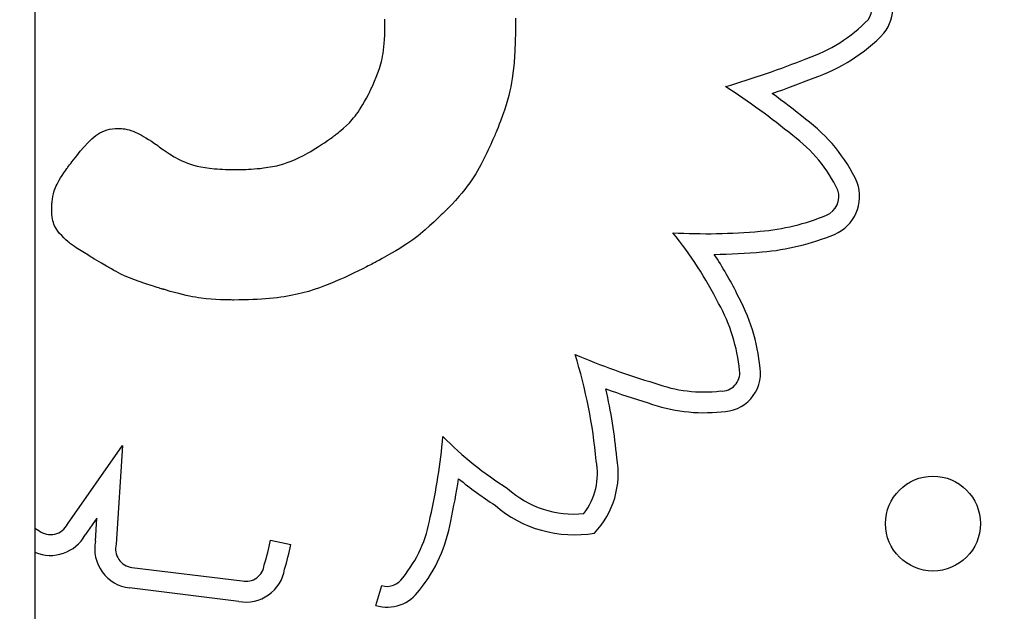
# Model space of a CAD drawing. Units: millimetres. Extents: x 27461.4 to 27490.5, y 14553.2 to 14579.6.
# Drawn here: x 27467.7 to 27467.7, y 14564.1 to 14564.2 of the extents above; entities that cross this region are included whole.
import ezdxf

# ---------------------------------------------------------------- set-up
doc = ezdxf.new("R2010")
doc.units = ezdxf.units.MM
doc.styles.get("Standard").update_dxf_attribs({"font": 'arial.ttf'})
doc.dimstyles.new('ISO-25', dxfattribs={"dimtxt": 2.5, "dimasz": 2.5, "dimexe": 1.25, "dimexo": 0.625, "dimtad": 1, "dimtxsty": 'Standard', "dimcen": 2.5, "dimadec": 0, "dimazin": 0, "dimtfac": 1, "dimtmove": 0, "dimatfit": 3, "dimfxl": 1, "dimarcsym": 0})

# ---------------------------------------------------------------- blocks, each defined once
blk = doc.blocks.new('*D1')
at = {"color": 0, "lineweight": -2, "transparency": 16777216}
for p, q in [((27478.70754297395, 14564.36663362223), (27478.70754297395, 14553.22572694697)), ((27464.67445855402, 14564.00133711683), (27464.67445855402, 14553.22572694697)), ((27467.17445855402, 14554.47572694697), (27476.20754297395, 14554.47572694697))]:
    blk.add_line(p, q, dxfattribs=at)
at = {"color": 0, "transparency": 16777216}
for points in [[(27467.17445855402, 14554.89239361364), (27467.17445855402, 14554.05906028031), (27464.67445855402, 14554.47572694697)], [(27476.20754297395, 14554.89239361364), (27476.20754297395, 14554.05906028031), (27478.70754297395, 14554.47572694697)]]:
    blk.add_solid(points, dxfattribs=at)
at = {"layer": 'Defpoints', "color": 0, "transparency": 16777216}
for p in [(27478.70754297395, 14564.99163362223), (27464.67445855402, 14564.62633711683), (27478.70754297395, 14554.47572694697)]:
    blk.add_point(p, dxfattribs=at)
at = {"color": 0, "transparency": 16777216, "insert": (27471.69100076398, 14556.60311439581), "char_height": 2.5, "attachment_point": 5}
blk.add_mtext('14,03', dxfattribs=at)

msp = doc.modelspace()

# ---------------------------------------------------------------- linework, layer by layer
for p, q in [((27467.6614674308, 14564.44013691214), (27467.6614674308, 14563.94013691214)), ((27467.69096585433, 14564.15682206239), (27467.69096296128, 14564.15695156594)), ((27467.70196102323, 14564.15703926542), (27467.7019649108, 14564.1567226295)), ((27467.69096413663, 14564.15596469565), (27467.6909691742, 14564.15637813828)), ((27467.69096773901, 14564.15671286584), (27467.69096585433, 14564.15682206239)), ((27467.69096883141, 14564.1566262691), (27467.69096773901, 14564.15671286584)), ((27467.69096934759, 14564.15656456499), (27467.69096883141, 14564.1566262691)), ((27467.6909691742, 14564.15637813828), (27467.690969493, 14564.15648663352)), ((27467.69096950365, 14564.15653004632), (27467.69096934759, 14564.15656456499)), ((27467.690969493, 14564.15648663352), (27467.69096951299, 14564.15651408803)), ((27467.69096951415, 14564.15652369803), (27467.69096950365, 14564.15653004632)), ((27467.69096951299, 14564.15651408803), (27467.69096951432, 14564.15652329604)), ((27467.69096951432, 14564.15652329604), (27467.69096951415, 14564.15652369803)), ((27467.7019649108, 14564.1567226295), (27467.70196681516, 14564.15639375606)), ((27467.70196646484, 14564.15612612264), (27467.70196601669, 14564.15607118117)), ((27467.70196675374, 14564.15617108745), (27467.70196646483, 14564.15612612264)), ((27467.70196691837, 14564.15620563446), (27467.70196675374, 14564.15617108745)), ((27467.70196681516, 14564.15639375606), (27467.70196697718, 14564.15630957438)), ((27467.70196699367, 14564.15622932255), (27467.70196691837, 14564.15620563446)), ((27467.70196697718, 14564.15630957438), (27467.7019670107, 14564.15626718435)), ((27467.7019670146, 14564.15624171059), (27467.70196699367, 14564.15622932255)), ((27467.7019670107, 14564.15626718435), (27467.70196701555, 14564.15624591417)), ((27467.7019670156, 14564.15624352923), (27467.7019670146, 14564.15624171059)), ((27467.70196701555, 14564.15624591417), (27467.7019670156, 14564.15624352923)), ((27467.69093670637, 14564.15522895045), (27467.69095324178, 14564.15558239651)), ((27467.69095324178, 14564.15558239651), (27467.69096413663, 14564.15596469565)), ((27467.70195250467, 14564.15532542572), (27467.70194508755, 14564.15507009958)), ((27467.70195802651, 14564.15555672601), (27467.70195250467, 14564.15532542572)), ((27467.7019619327, 14564.15576047139), (27467.70195802651, 14564.15555672601)), ((27467.70196450289, 14564.1559331328), (27467.7019619327, 14564.15576047139)), ((27467.70196601669, 14564.15607118117), (27467.70196450289, 14564.1559331328)), ((27467.69085542395, 14564.15431882639), (27467.69088758075, 14564.15459945582)), ((27467.69088758075, 14564.15459945582), (27467.69091474713, 14564.15490206702)), ((27467.69091474713, 14564.15490206702), (27467.69093670637, 14564.15522895045)), ((27467.70192344898, 14564.15450148605), (27467.70190866826, 14564.15419525677)), ((27467.70193549553, 14564.15479427667), (27467.70192344898, 14564.15450148605)), ((27467.70194508755, 14564.15507009958), (27467.70193549553, 14564.15479427667)), ((27467.6907311782, 14564.15358592456), (27467.69077700597, 14564.15381435119)), ((27467.69077700597, 14564.15381435119), (27467.69081849345, 14564.15405788833)), ((27467.69081849345, 14564.15405788833), (27467.69085542395, 14564.15431882639)), ((27467.70189087375, 14564.15387911792), (27467.70184512481, 14564.15323122771)), ((27467.70190866826, 14564.15419525677), (27467.70189087375, 14564.15387911792)), ((27467.69037739882, 14564.15240531397), (27467.69050879867, 14564.15277751446)), ((27467.69050879866, 14564.15277751446), (27467.6906273687, 14564.15316524108)), ((27467.6906273687, 14564.15316524108), (27467.69068122688, 14564.153370318)), ((27467.69068122688, 14564.153370318), (27467.69073117821, 14564.15358592456)), ((27467.70184512481, 14564.15323122771), (27467.70178325625, 14564.15258220973)), ((27467.69010103966, 14564.1517157331), (27467.69023863682, 14564.15204723459)), ((27467.69023863682, 14564.15204723459), (27467.69037739882, 14564.15240531397)), ((27467.70178325625, 14564.15258220973), (27467.70169669248, 14564.15192597646)), ((27467.68981876339, 14564.1510880048), (27467.68986385138, 14564.15118411921)), ((27467.68986385138, 14564.15118411921), (27467.68991570149, 14564.15129656347)), ((27467.68991570149, 14564.15129656347), (27467.68997323522, 14564.15142372336)), ((27467.68997323522, 14564.15142372336), (27467.69003537411, 14564.15156398465)), ((27467.69003537411, 14564.15156398465), (27467.69010103966, 14564.1517157331)), ((27467.70157417331, 14564.15124190441), (27467.70149590647, 14564.15088295603)), ((27467.70164063212, 14564.15158871484), (27467.70157417331, 14564.15124190441)), ((27467.70169669248, 14564.15192597646), (27467.70164063212, 14564.15158871484)), ((27467.68925835695, 14564.15000747048), (27467.68941321523, 14564.15029053847)), ((27467.68941321523, 14564.15029053847), (27467.68957584053, 14564.15060006994)), ((27467.68957584053, 14564.15060006994), (27467.68966030158, 14564.1507653601)), ((27467.68966030159, 14564.1507653601), (27467.68970336048, 14564.1508507414)), ((27467.68970336048, 14564.1508507414), (27467.68972510218, 14564.15089412924)), ((27467.68972510218, 14564.15089412924), (27467.68972760228, 14564.1508991304)), ((27467.68972760228, 14564.1508991304), (27467.68973485696, 14564.15091378306)), ((27467.68973485696, 14564.15091378306), (27467.68975318769, 14564.1509512225)), ((27467.68975318769, 14564.1509512225), (27467.689781516, 14564.15100983449)), ((27467.689781516, 14564.15100983449), (27467.68981876339, 14564.1510880048)), ((27467.701404422, 14564.15050928059), (27467.70129831031, 14564.15011828895)), ((27467.70149590647, 14564.15088295603), (27467.701404422, 14564.15050928059)), ((27467.68883283886, 14564.14929782759), (27467.68896892328, 14564.14951303702)), ((27467.68896892328, 14564.14951303702), (27467.68911051114, 14564.149748944)), ((27467.68911051114, 14564.149748944), (27467.68925835695, 14564.15000747048)), ((27467.70117616181, 14564.14970739199), (27467.7010365669, 14564.1492740006)), ((27467.70129831031, 14564.15011828895), (27467.70117616181, 14564.14970739199)), ((27467.68832844487, 14564.1486055255), (27467.68845006086, 14564.14875716464)), ((27467.68845006086, 14564.14875716464), (27467.68857416217, 14564.14892181338)), ((27467.68857416217, 14564.14892181338), (27467.68870150332, 14564.1491013937)), ((27467.68870150332, 14564.1491013937), (27467.68883283886, 14564.14929782759)), ((27467.700878116, 14564.14881552564), (27467.70069939951, 14564.14832937798)), ((27467.7010365669, 14564.1492740006), (27467.700878116, 14564.14881552564)), ((27467.68749016694, 14564.14775533982), (27467.68773134301, 14564.14797533666)), ((27467.68773134302, 14564.14797533666), (27467.68797096359, 14564.14820944584)), ((27467.68797096359, 14564.14820944584), (27467.68820855968, 14564.14846497397)), ((27467.68820855968, 14564.14846497397), (27467.68832844487, 14564.1486055255)), ((27467.70049900784, 14564.14781296851), (27467.70039024332, 14564.14754260649)), ((27467.70060200117, 14564.14807511779), (27467.70049900784, 14564.14781296851)), ((27467.70069939951, 14564.14832937798), (27467.70060200117, 14564.14807511779)), ((27467.66626603586, 14564.14683971366), (27467.66643144203, 14564.14698288271)), ((27467.66643144203, 14564.14698288271), (27467.66660078971, 14564.14711535689)), ((27467.66660078971, 14564.14711535689), (27467.66677533389, 14564.1472365536)), ((27467.66677533389, 14564.1472365536), (27467.66695632958, 14564.14734589021)), ((27467.66695632958, 14564.14734589021), (27467.66714503177, 14564.14744278411)), ((27467.66714503177, 14564.14744278411), (27467.66734269546, 14564.14752665268)), ((27467.66734269546, 14564.14752665268), (27467.66755057566, 14564.14759691331)), ((27467.66755057566, 14564.14759691331), (27467.66776992738, 14564.14765298337)), ((27467.66776992738, 14564.14765298337), (27467.66800200559, 14564.14769428025)), ((27467.6680020056, 14564.14769428025), (27467.66824806533, 14564.14772022134)), ((27467.66824806533, 14564.14772022134), (27467.66850936156, 14564.14773022402)), ((27467.66850936156, 14564.14773022402), (27467.66853939059, 14564.14773032627)), ((27467.66853939059, 14564.14773032627), (27467.66853949573, 14564.14773032616)), ((27467.66853949573, 14564.14773032616), (27467.66854021837, 14564.14773032394)), ((27467.66854021837, 14564.14773032394), (27467.66854367944, 14564.14773029843)), ((27467.66854367944, 14564.14773029843), (27467.66855839638, 14564.14773005912)), ((27467.66855839638, 14564.14773005912), (27467.66858299522, 14564.14772937054)), ((27467.66858299522, 14564.14772937054), (27467.66865938478, 14564.14772569422)), ((27467.66865938478, 14564.14772569422), (27467.66876794062, 14564.14771736672)), ((27467.66876794062, 14564.14771736672), (27467.66890375521, 14564.14770248526)), ((27467.66890375521, 14564.14770248526), (27467.66906192103, 14564.14767914711)), ((27467.66906192103, 14564.14767914711), (27467.66923753058, 14564.14764544948)), ((27467.66923753058, 14564.14764544948), (27467.66942578489, 14564.14759944271)), ((27467.66942578489, 14564.14759944271), (27467.66962839842, 14564.14753636199)), ((27467.66962839842, 14564.14753636199), (27467.66973872631, 14564.14749558977)), ((27467.66973872631, 14564.14749558977), (27467.66985718141, 14564.14744707904)), ((27467.66985718141, 14564.14744707904), (27467.66998534855, 14564.14738964185)), ((27467.66998534855, 14564.14738964185), (27467.67012481257, 14564.14732209024)), ((27467.67012481257, 14564.14732209024), (27467.67027715831, 14564.14724323625)), ((27467.67027715831, 14564.14724323625), (27467.6704439706, 14564.14715189195)), ((27467.6704439706, 14564.14715189195), (27467.67062683429, 14564.14704686936)), ((27467.67062683429, 14564.14704686936), (27467.67082733421, 14564.14692698055)), ((27467.68637917457, 14564.14687635457), (27467.68651379405, 14564.14697144283)), ((27467.68651379405, 14564.14697144283), (27467.68658198216, 14564.14701994668)), ((27467.68658198216, 14564.14701994668), (27467.68661629812, 14564.14704444062)), ((27467.68661629812, 14564.14704444062), (27467.6866201486, 14564.14704719301)), ((27467.6866201486, 14564.14704719301), (27467.6866229262, 14564.14704923722)), ((27467.6866229262, 14564.14704923722), (27467.68664155275, 14564.147063057)), ((27467.68664155275, 14564.147063057), (27467.68667643697, 14564.14708922131)), ((27467.68667643696, 14564.14708922131), (27467.68672617384, 14564.14712697338)), ((27467.68672617385, 14564.14712697338), (27467.68678935842, 14564.14717555648)), ((27467.68678935842, 14564.14717555648), (27467.68686458569, 14564.14723421386)), ((27467.68686458569, 14564.14723421386), (27467.68695045068, 14564.14730218875)), ((27467.68695045068, 14564.14730218875), (27467.68704554841, 14564.14737872442)), ((27467.68704554841, 14564.14737872442), (27467.68714847388, 14564.14746306411)), ((27467.68714847388, 14564.14746306411), (27467.68725782212, 14564.14755445108)), ((27467.68725782212, 14564.14755445108), (27467.68749016694, 14564.14775533982)), ((27467.70014979795, 14564.14697114721), (27467.70007305386, 14564.14679441952)), ((27467.70021571694, 14564.14712476019), (27467.70014979795, 14564.14697114721)), ((27467.70026984342, 14564.147252278), (27467.70021571694, 14564.14712476019)), ((27467.70031120994, 14564.1473507202), (27467.70026984342, 14564.147252278)), ((27467.7003388491, 14564.14741710635), (27467.70031120994, 14564.1473507202)), ((27467.7003472186, 14564.14743734701), (27467.7003388491, 14564.14741710635)), ((27467.70035179346, 14564.14744845598), (27467.7003472186, 14564.14743734701)), ((27467.70035262012, 14564.14745046967), (27467.70035179346, 14564.14744845598)), ((27467.70035267207, 14564.14745059637), (27467.70035262012, 14564.14745046967)), ((27467.700355043, 14564.14745638295), (27467.70035267207, 14564.14745059637)), ((27467.70036212978, 14564.14747369482), (27467.700355043, 14564.14745638295)), ((27467.70039024331, 14564.14754260649), (27467.70036212978, 14564.14747369482)), ((27467.66529824089, 14564.1457981136), (27467.66561908011, 14564.14617201441)), ((27467.66561908011, 14564.14617201441), (27467.66594202801, 14564.14652362144)), ((27467.66594202801, 14564.14652362144), (27467.66610331618, 14564.14668643236)), ((27467.66610331618, 14564.14668643236), (27467.66626603586, 14564.14683971366)), ((27467.67082733421, 14564.14692698055), (27467.6710470552, 14564.14679103756)), ((27467.6710470552, 14564.14679103756), (27467.6712875821, 14564.14663785242)), ((27467.6712875821, 14564.14663785242), (27467.67155049974, 14564.1464662372)), ((27467.67155049974, 14564.1464662372), (27467.67169085035, 14564.14637314707)), ((27467.67169085035, 14564.14637314707), (27467.67170682409, 14564.14636249402)), ((27467.67170682408, 14564.14636249402), (27467.67170688559, 14564.14636244428)), ((27467.67170688559, 14564.14636244429), (27467.67170730935, 14564.14636210207)), ((27467.67170730935, 14564.14636210207), (27467.67170934956, 14564.14636045924)), ((27467.67170934956, 14564.14636045924), (27467.67173298003, 14564.14634163492)), ((27467.67173298003, 14564.14634163492), (27467.67178022881, 14564.14630458194)), ((27467.67178022881, 14564.14630458194), (27467.6718495851, 14564.14625113524)), ((27467.6718495851, 14564.14625113524), (27467.6719395381, 14564.14618312973)), ((27467.6719395381, 14564.14618312973), (27467.67204857703, 14564.14610240031)), ((27467.68515290184, 14564.14605821391), (27467.68538172699, 14564.14620344691)), ((27467.68538172699, 14564.14620344691), (27467.68561842891, 14564.14635757321)), ((27467.68561842891, 14564.14635757321), (27467.68586334551, 14564.14652089709)), ((27467.68586334551, 14564.14652089709), (27467.68611681476, 14564.14669372279)), ((27467.68611681476, 14564.14669372279), (27467.68637917457, 14564.14687635457)), ((27467.69978754532, 14564.14615535267), (27467.69967717514, 14564.14591597061)), ((27467.69989096012, 14564.1463835418), (27467.69978754532, 14564.14615535267)), ((27467.69998645212, 14564.14659755757), (27467.69989096013, 14564.1463835418)), ((27467.70007305386, 14564.14679441952), (27467.69998645211, 14564.14659755757)), ((27467.664850594, 14564.14524550658), (27467.66499296961, 14564.1454247205)), ((27467.66499296961, 14564.1454247205), (27467.66529824089, 14564.1457981136)), ((27467.67204857703, 14564.14610240031), (27467.67217519107, 14564.14601078192)), ((27467.67217519106, 14564.14601078192), (27467.67231786942, 14564.14591010947)), ((27467.67231786942, 14564.14591010947), (27467.67247510129, 14564.14580221787)), ((27467.67247510129, 14564.14580221787), (27467.67264537587, 14564.14568894204)), ((27467.67264537587, 14564.14568894204), (27467.67282718238, 14564.14557211689)), ((27467.67282718238, 14564.14557211689), (27467.67321934795, 14564.14533515833)), ((27467.67321934795, 14564.14533515833), (27467.67363952043, 14564.14510601884)), ((27467.68374328793, 14564.14526503804), (27467.68411509948, 14564.14545479959)), ((27467.68411509948, 14564.14545479959), (27467.68430960996, 14564.14556012989)), ((27467.68430960996, 14564.14556012989), (27467.6845103075, 14564.14567283221)), ((27467.6845103075, 14564.14567283221), (27467.68471753003, 14564.14579321082)), ((27467.68471753003, 14564.14579321082), (27467.68493161549, 14564.14592156997)), ((27467.6849316155, 14564.14592156997), (27467.68515290184, 14564.14605821391)), ((27467.69956081699, 14564.14566837608), (27467.69931400652, 14564.14516047142)), ((27467.69967717514, 14564.14591597061), (27467.69956081699, 14564.14566837608)), ((27467.66425141657, 14564.1444587444), (27467.66431206914, 14564.14454093918)), ((27467.66431206914, 14564.14454093918), (27467.66439076428, 14564.14464659605)), ((27467.66439076428, 14564.14464659605), (27467.66448573316, 14564.14477279812)), ((27467.66448573316, 14564.14477279812), (27467.66459520695, 14564.1449166285)), ((27467.66459520695, 14564.1449166285), (27467.66471741684, 14564.14507517029)), ((27467.66471741684, 14564.14507517029), (27467.664850594, 14564.14524550658)), ((27467.67363952043, 14564.14510601884), (27467.67385778584, 14564.14499852702)), ((27467.67385778584, 14564.14499852702), (27467.67408442324, 14564.14489670188)), ((27467.67408442324, 14564.14489670188), (27467.67432275308, 14564.1448009109)), ((27467.67432275308, 14564.1448009109), (27467.67457609581, 14564.14471152156)), ((27467.67457609581, 14564.14471152156), (27467.67484777189, 14564.14462890137)), ((27467.67484777189, 14564.14462890137), (27467.67514110178, 14564.14455341781)), ((27467.67514110177, 14564.14455341781), (27467.67545940591, 14564.14448543838)), ((27467.67545940591, 14564.14448543838), (27467.67580600476, 14564.14442533057)), ((27467.68072733132, 14564.14439040281), (27467.68128665597, 14564.14447262097)), ((27467.68128665597, 14564.14447262097), (27467.68185234724, 14564.14458385406)), ((27467.68185234724, 14564.14458385406), (27467.68214055392, 14564.14465510437)), ((27467.68214055392, 14564.14465510437), (27467.68243593595, 14564.14474002141)), ((27467.68243593595, 14564.14474002141), (27467.68274119685, 14564.14484103924)), ((27467.68274119684, 14564.14484103924), (27467.68305904013, 14564.14496059192)), ((27467.68305904013, 14564.14496059192), (27467.68339216931, 14564.1451011135)), ((27467.68339216931, 14564.1451011135), (27467.68374328793, 14564.14526503804)), ((27467.69905419688, 14564.14465444542), (27467.69877668651, 14564.14415449166)), ((27467.69931400652, 14564.14516047142), (27467.69905419688, 14564.14465444542)), ((27467.66363797463, 14564.14355979341), (27467.66376590566, 14564.14376082183)), ((27467.66376590566, 14564.14376082183), (27467.66391017135, 14564.14397702939)), ((27467.66391017134, 14564.14397702939), (27467.66407190642, 14564.14420969603)), ((27467.66407190642, 14564.14420969603), (27467.66415967959, 14564.14433260148)), ((27467.66415967959, 14564.14433260148), (27467.66418236622, 14564.14436403953)), ((27467.66418236622, 14564.14436403953), (27467.66419000057, 14564.14437459032)), ((27467.66419000057, 14564.14437459032), (27467.66419007833, 14564.14437469807)), ((27467.66419007833, 14564.14437469807), (27467.66419131439, 14564.14437640873)), ((27467.66419131439, 14564.14437640873), (27467.66421057537, 14564.14440292862)), ((27467.66421057537, 14564.14440292862), (27467.66425141657, 14564.1444587444)), ((27467.67580600477, 14564.14442533057), (27467.67618421878, 14564.14437346186)), ((27467.67618421878, 14564.14437346186), (27467.67659736841, 14564.14433019976)), ((27467.67659736841, 14564.14433019976), (27467.67681808173, 14564.14431191102)), ((27467.67681808172, 14564.14431191102), (27467.67704877412, 14564.14429591175)), ((27467.67704877412, 14564.14429591175), (27467.67728986064, 14564.14428224787)), ((27467.67728986064, 14564.14428224787), (27467.67754175635, 14564.14427096532)), ((27467.67754175634, 14564.14427096532), (27467.6778048763, 14564.14426211005)), ((27467.6778048763, 14564.14426211005), (27467.67807963556, 14564.14425572797)), ((27467.67807963556, 14564.14425572797), (27467.67836644917, 14564.14425186504)), ((27467.67836644917, 14564.14425186504), (27467.6786657322, 14564.14425056719)), ((27467.6786657322, 14564.14425056719), (27467.67867066923, 14564.14425057731)), ((27467.67867066923, 14564.14425057731), (27467.67868524417, 14564.14425064812)), ((27467.67868524417, 14564.14425064812), (27467.67874189085, 14564.14425121458)), ((27467.67874189085, 14564.14425121458), (27467.67883283847, 14564.14425275212)), ((27467.67883283847, 14564.14425275212), (27467.6789552532, 14564.14425574629)), ((27467.6789552532, 14564.14425574629), (27467.67910630126, 14564.14426068262)), ((27467.67910630126, 14564.14426068262), (27467.67928314883, 14564.14426804664)), ((27467.67928314883, 14564.14426804664), (27467.67948296213, 14564.14427832391)), ((27467.67948296213, 14564.14427832391), (27467.67970290734, 14564.14429199997)), ((27467.67970290734, 14564.14429199997), (27467.67994015067, 14564.14430956034)), ((27467.67994015067, 14564.14430956034), (27467.6801918583, 14564.14433149058)), ((27467.6801918583, 14564.14433149058), (27467.68045519646, 14564.14435827622)), ((27467.68045519646, 14564.14435827622), (27467.68072733132, 14564.14439040281)), ((27467.69846658054, 14564.14364870378), (27467.69829454452, 14564.14338973543)), ((27467.69862665991, 14564.14390310431), (27467.69846658054, 14564.14364870378)), ((27467.69877668651, 14564.14415449166), (27467.69862665991, 14564.14390310431)), ((27467.66320362394, 14564.14273754028), (27467.66326690257, 14564.1428818722)), ((27467.66326690258, 14564.1428818722), (27467.66334084224, 14564.14303498352)), ((27467.66334084224, 14564.14303498352), (27467.66342657765, 14564.1431981542)), ((27467.66342657765, 14564.1431981542), (27467.66352524354, 14564.14337266418)), ((27467.66352524354, 14564.14337266418), (27467.66363797463, 14564.14355979341)), ((27467.69790698708, 14564.14285187664), (27467.69768765791, 14564.14256987689)), ((27467.69810864799, 14564.1431246446), (27467.69790698708, 14564.14285187664)), ((27467.69829454452, 14564.14338973543), (27467.69810864799, 14564.1431246446)), ((27467.662947235, 14564.14175118448), (27467.66298430203, 14564.14198427456)), ((27467.66298430203, 14564.14198427456), (27467.66303442501, 14564.14222240783)), ((27467.66303442501, 14564.14222240783), (27467.6631045108, 14564.14247009491)), ((27467.6631045108, 14564.14247009491), (27467.66314987158, 14564.14260070784)), ((27467.66314987159, 14564.14260070784), (27467.66320362394, 14564.14273754028)), ((27467.69718837933, 14564.14197196347), (27467.69690462217, 14564.14165294048)), ((27467.69744875662, 14564.14227709072), (27467.69718837933, 14564.14197196347)), ((27467.69768765791, 14564.14256987689), (27467.69744875662, 14564.14227709072)), ((27467.66288966109, 14564.14109221366), (27467.662892826, 14564.14116248186)), ((27467.662892826, 14564.14116248186), (27467.66290330949, 14564.14133135521)), ((27467.66290330949, 14564.14133135521), (27467.66292084165, 14564.14153056705)), ((27467.66292084165, 14564.14153056705), (27467.662947235, 14564.14175118448)), ((27467.69659558127, 14564.14131846711), (27467.69625935277, 14564.14096698871)), ((27467.69690462217, 14564.14165294048), (27467.69659558128, 14564.14131846711)), ((27467.66288554279, 14564.1409268246), (27467.6628855436, 14564.14092744202)), ((27467.66288573867, 14564.14087582536), (27467.66288554279, 14564.1409268246)), ((27467.6628855436, 14564.14092744202), (27467.66288556056, 14564.14093165176)), ((27467.66288556056, 14564.14093165176), (27467.66288575495, 14564.14095148237)), ((27467.66289139942, 14564.14065696508), (27467.66288573868, 14564.14087582536)), ((27467.66288575495, 14564.14095148237), (27467.66288635213, 14564.14098559731)), ((27467.66288635213, 14564.14098559731), (27467.66288757866, 14564.14103287994)), ((27467.66288757866, 14564.14103287994), (27467.66288966109, 14564.14109221366)), ((27467.66290467564, 14564.14045457376), (27467.66289139942, 14564.14065696508)), ((27467.66292529038, 14564.14026745028), (27467.66290467564, 14564.14045457376)), ((27467.69571859195, 14564.14042750229), (27467.69557922609, 14564.14029212016)), ((27467.69584427413, 14564.14055074203), (27467.69571859195, 14564.14042750229)), ((27467.69595464887, 14564.14065990134), (27467.69584427413, 14564.14055074203)), ((27467.69604809241, 14564.1407530422), (27467.69595464887, 14564.14065990134)), ((27467.69612298097, 14564.14082822658), (27467.69604809241, 14564.1407530422)), ((27467.6961776908, 14564.14088351645), (27467.69612298097, 14564.14082822658)), ((27467.69621059814, 14564.14091697377), (27467.6961776908, 14564.14088351645)), ((27467.69621836844, 14564.14092490959), (27467.69621059814, 14564.14091697377)), ((27467.69621999395, 14564.14092657331), (27467.69621836844, 14564.1409249096)), ((27467.6962202307, 14564.14092681587), (27467.69621999395, 14564.14092657331)), ((27467.69622636933, 14564.14093311014), (27467.6962202307, 14564.14092681587)), ((27467.69623739231, 14564.1409444212), (27467.69622636932, 14564.14093311014)), ((27467.69625935277, 14564.14096698871), (27467.69623739231, 14564.1409444212)), ((27467.66295296674, 14564.14009439348), (27467.66292529038, 14564.14026745028)), ((27467.66298742778, 14564.13993420223), (27467.66295296674, 14564.14009439348)), ((27467.66302839656, 14564.13978567539), (27467.66298742778, 14564.13993420223)), ((27467.66307559616, 14564.13964761182), (27467.66302839656, 14564.13978567539)), ((27467.66312874965, 14564.13951881037), (27467.66307559616, 14564.13964761182)), ((27467.66325181057, 14564.13928418929), (27467.66312874965, 14564.13951881037)), ((27467.69473397333, 14564.1395009047), (27467.69435672118, 14564.13916710449)), ((27467.69509526407, 14564.13983249972), (27467.69473397333, 14564.1395009047)), ((27467.69526593838, 14564.13999268085), (27467.69509526406, 14564.13983249972)), ((27467.69542780031, 14564.14014653367), (27467.69526593838, 14564.13999268085)), ((27467.69557922609, 14564.14029212016), (27467.69542780031, 14564.14014653367)), ((27467.6633953639, 14564.13907220303), (27467.66325181057, 14564.13928418929)), ((27467.66355719418, 14564.13887324247), (27467.6633953639, 14564.13907220303)), ((27467.66373358023, 14564.13868042955), (27467.66355719418, 14564.13887324247)), ((27467.66391477776, 14564.13849781043), (27467.66373358023, 14564.13868042955)), ((27467.69375741261, 14564.13867215199), (27467.6935398946, 14564.13850491094)), ((27467.69396447901, 14564.13883755387), (27467.69375741261, 14564.13867215199)), ((27467.69435672118, 14564.13916710449), (27467.69396447901, 14564.13883755387)), ((27467.66408953673, 14564.13833216235), (27467.66391477776, 14564.13849781043)), ((27467.66424660708, 14564.13819026252), (27467.66408953673, 14564.13833216235)), ((27467.6643149934, 14564.13813033609), (27467.66424660708, 14564.13819026252)), ((27467.66437473879, 14564.13807888818), (27467.6643149934, 14564.13813033609)), ((27467.664424437, 14564.13803676595), (27467.66437473879, 14564.13807888818)), ((27467.66446268179, 14564.13800481656), (27467.664424437, 14564.13803676595)), ((27467.66448806688, 14564.13798388715), (27467.66446268179, 14564.13800481656)), ((27467.66449918604, 14564.13797482488), (27467.66448806688, 14564.13798388715)), ((27467.66450200309, 14564.13797281113), (27467.66449918604, 14564.13797482488)), ((27467.6645237015, 14564.13795764672), (27467.66450200309, 14564.13797281113)), ((27467.66456643431, 14564.13792787809), (27467.6645237015, 14564.13795764672)), ((27467.66464939394, 14564.13787046722), (27467.66456643431, 14564.13792787809)), ((27467.66480648927, 14564.13776323563), (27467.66464939394, 14564.13787046722)), ((27467.69280097032, 14564.13798149184), (27467.69251798529, 14564.13779623319)), ((27467.69306403951, 14564.13816064695), (27467.69280097032, 14564.13798149184)), ((27467.69330955892, 14564.13833476462), (27467.69306403951, 14564.13816064695)), ((27467.6935398946, 14564.13850491094), (27467.69330955892, 14564.13833476462)), ((27467.66495410512, 14564.13766438082), (27467.66480648927, 14564.13776323563)), ((27467.66523187009, 14564.13748343292), (27467.66495410512, 14564.13766438082)), ((27467.66578531266, 14564.13713587439), (27467.66523187009, 14564.13748343292)), ((27467.66591797923, 14564.13705360025), (27467.66578531266, 14564.13713587439)), ((27467.66603634708, 14564.13698037909), (27467.66591797923, 14564.13705360025)), ((27467.6915258746, 14564.1371931751), (27467.69113956566, 14564.13697284138)), ((27467.69188280349, 14564.13740314091), (27467.6915258746, 14564.1371931751)), ((27467.69221271836, 14564.13760380491), (27467.69188280349, 14564.13740314091)), ((27467.69251798529, 14564.13779623319), (27467.69221271836, 14564.13760380491)), ((27467.66613352458, 14564.13692038755), (27467.66603634708, 14564.13698037909)), ((27467.66620262012, 14564.13687780232), (27467.66613352458, 14564.13692038755)), ((27467.66622448351, 14564.13686434227), (27467.66620262012, 14564.13687780232)), ((27467.66623674206, 14564.13685680004), (27467.66622448351, 14564.13686434227)), ((27467.66624036782, 14564.13685460898), (27467.66623674206, 14564.13685680004)), ((27467.66625789896, 14564.13684438606), (27467.66624036782, 14564.13685460898)), ((27467.66634767223, 14564.13679203665), (27467.66625789896, 14564.13684438606)), ((27467.66649483586, 14564.13670622126), (27467.66634767224, 14564.13679203665)), ((27467.66668072069, 14564.13659782641), (27467.66649483586, 14564.13670622126)), ((27467.66688665758, 14564.13647773862), (27467.66668072069, 14564.13659782641)), ((27467.66709397736, 14564.13635684442), (27467.66688665758, 14564.13647773862)), ((27467.66750068998, 14564.13611967847), (27467.66709397736, 14564.13635684442)), ((27467.68969563446, 14564.1361936104), (27467.68955841402, 14564.13612278918)), ((27467.68982354692, 14564.13626010599), (27467.68969563446, 14564.1361936104)), ((27467.68994162341, 14564.13632191132), (27467.68982354692, 14564.13626010599)), ((27467.69004933595, 14564.13637866172), (27467.68994162341, 14564.13632191132)), ((27467.69014615656, 14564.13642999255), (27467.69004933595, 14564.13637866172)), ((27467.69023155726, 14564.13647553915), (27467.69014615656, 14564.13642999255)), ((27467.69030501007, 14564.13651493687), (27467.69023155726, 14564.13647553915)), ((27467.690365987, 14564.13654782107), (27467.69030501007, 14564.13651493687)), ((27467.69041396007, 14564.13657382708), (27467.690365987, 14564.13654782107)), ((27467.69044840131, 14564.13659259026), (27467.69041396007, 14564.13657382708)), ((27467.69046878273, 14564.13660374596), (27467.69044840131, 14564.13659259026)), ((27467.69047353602, 14564.13660635705), (27467.69046878273, 14564.13660374596)), ((27467.69047452443, 14564.13660690096), (27467.69047353602, 14564.13660635705)), ((27467.69047466797, 14564.13660698001), (27467.69047452443, 14564.13660690096)), ((27467.69049983888, 14564.13662056892), (27467.69047466797, 14564.13660698001)), ((27467.6907215106, 14564.13674107368), (27467.69049983888, 14564.13662056892)), ((27467.69113956566, 14564.13697284138), (27467.6907215106, 14564.13674107368)), ((27467.66755315856, 14564.13608908252), (27467.66750068998, 14564.13611967847)), ((27467.66768438042, 14564.13601256323), (27467.66755315856, 14564.13608908252)), ((27467.66771369022, 14564.13599547184), (27467.66768438042, 14564.13601256323)), ((27467.66772709667, 14564.13598765414), (27467.66771369022, 14564.13599547184)), ((27467.66773082282, 14564.13598548132), (27467.66772709667, 14564.13598765414)), ((27467.66773100048, 14564.13598537772), (27467.66773082281, 14564.13598548132)), ((27467.66773403326, 14564.13598356188), (27467.66773100048, 14564.13598537772)), ((27467.66776125639, 14564.13596730085), (27467.66773403326, 14564.13598356188)), ((27467.66781532811, 14564.13593521034), (27467.66776125639, 14564.13596730085)), ((27467.66792201858, 14564.13587271988), (27467.66781532811, 14564.13593521034)), ((27467.66812994905, 14564.13575421699), (27467.66792201858, 14564.13587271988)), ((27467.66833130056, 14564.13564380994), (27467.66812994905, 14564.13575421699)), ((27467.66871757077, 14564.13544468403), (27467.66833130056, 14564.13564380994)), ((27467.6690874374, 14564.13527014359), (27467.66871757077, 14564.13544468403)), ((27467.68799168762, 14564.13535091294), (27467.68758566479, 14564.13516255537)), ((27467.68838159777, 14564.1355365541), (27467.68799168762, 14564.13535091294)), ((27467.68875117137, 14564.13571656164), (27467.68838159776, 14564.1355365541)), ((27467.68909618459, 14564.13588801834), (27467.68875117137, 14564.13571656164)), ((27467.68941241358, 14564.136048007), (27467.6890961846, 14564.13588801834)), ((27467.68955841402, 14564.13612278918), (27467.68941241358, 14564.136048007)), ((27467.66944750863, 14564.13511499001), (27467.6690874374, 14564.13527014359)), ((27467.66980439264, 14564.13497402472), (27467.66944750863, 14564.13511499001)), ((27467.6701646976, 14564.13484204912), (27467.66980439263, 14564.13497402472)), ((27467.67091197029, 14564.13458828782), (27467.6701646976, 14564.13484204912)), ((27467.67127845043, 14564.13446959327), (27467.67091197029, 14564.13458828782)), ((27467.68631314311, 14564.13461035211), (27467.68588233394, 14564.13443959463)), ((27467.68716775312, 14564.13497439862), (27467.68631314311, 14564.13461035211)), ((27467.68758566478, 14564.13516255537), (27467.68716775312, 14564.13497439862)), ((27467.67145183874, 14564.13441440184), (27467.67127845043, 14564.13446959327)), ((27467.67161552798, 14564.13436280843), (27467.67145183874, 14564.13441440184)), ((27467.67176716973, 14564.13431543363), (27467.67161552798, 14564.13436280843)), ((27467.67190441558, 14564.13427289803), (27467.67176716973, 14564.13431543363)), ((27467.6720249171, 14564.13423582221), (27467.67190441558, 14564.13427289803)), ((27467.67212632587, 14564.13420482677), (27467.6720249171, 14564.13423582221)), ((27467.67220629348, 14564.1341805323), (27467.67212632587, 14564.13420482677)), ((27467.6722624715, 14564.13416355938), (27467.67220629348, 14564.1341805323)), ((27467.67229251151, 14564.1341545286), (27467.6722624715, 14564.13416355938)), ((27467.67229699589, 14564.13415318545), (27467.67229251151, 14564.1341545286)), ((27467.67229998562, 14564.13415229363), (27467.67229699589, 14564.13415318545)), ((27467.67232641443, 14564.13414441964), (27467.67229998562, 14564.13415229363)), ((27467.67237891897, 14564.13412882685), (27467.67232641443, 14564.13414441964)), ((27467.67248253025, 14564.13409825674), (27467.67237891897, 14564.13412882685)), ((27467.67287894423, 14564.13398395941), (27467.67248253025, 14564.13409825674)), ((27467.67324809615, 14564.13388185089), (27467.67287894423, 14564.13398395941)), ((27467.67359210292, 14564.13379115237), (27467.67324809615, 14564.13388185089)), ((27467.67391308149, 14564.13371108499), (27467.67359210292, 14564.13379115237)), ((27467.67421314877, 14564.13364086993), (27467.67391308149, 14564.13371108499)), ((27467.68356163543, 14564.13373266701), (27467.68303416004, 14564.13362472509)), ((27467.68406228365, 14564.13385253235), (27467.68356163543, 14564.13373266701)), ((27467.68454039116, 14564.13398373945), (27467.68406228365, 14564.13385253235)), ((27467.68500024442, 14564.13412570663), (27467.68454039116, 14564.13398373945)), ((27467.68544612986, 14564.13427785225), (27467.68500024442, 14564.13412570663)), ((27467.68588233394, 14564.13443959463), (27467.68544612986, 14564.13427785225)), ((27467.67449442169, 14564.13357972835), (27467.67421314876, 14564.13364086993)), ((27467.67475901721, 14564.13352688142), (27467.6744944217, 14564.13357972835)), ((27467.67500905222, 14564.1334815503), (27467.6747590172, 14564.13352688142)), ((27467.67524664368, 14564.13344295616), (27467.67500905222, 14564.1334815503)), ((27467.67547390851, 14564.13341032016), (27467.67524664368, 14564.13344295616)), ((27467.67590592601, 14564.13335980725), (27467.67547390852, 14564.13341032016)), ((27467.67632203259, 14564.13332378204), (27467.67590592601, 14564.13335980725)), ((27467.67673162751, 14564.13329714723), (27467.67632203259, 14564.13332378204)), ((27467.67712245386, 14564.13327806245), (27467.67673162751, 14564.13329714723)), ((27467.67730578911, 14564.13327095808), (27467.67712245386, 14564.13327806245)), ((27467.67747838458, 14564.13326526935), (27467.67730578912, 14564.13327095808)), ((27467.67763822436, 14564.13326083895), (27467.67747838458, 14564.13326526935)), ((27467.6777832926, 14564.1332575096), (27467.67763822436, 14564.13326083895)), ((27467.6779115734, 14564.133255124), (27467.6777832926, 14564.1332575096)), ((27467.67802105088, 14564.13325352487), (27467.6779115734, 14564.133255124)), ((27467.67810970915, 14564.1332525549), (27467.67802105087, 14564.13325352487)), ((27467.67817553235, 14564.1332520568), (27467.67810970916, 14564.1332525549)), ((27467.67821650458, 14564.1332518733), (27467.67817553235, 14564.1332520568)), ((27467.67823060996, 14564.13325184708), (27467.67821650458, 14564.1332518733)), ((27467.67865562497, 14564.13325390706), (27467.67823060996, 14564.13325184708)), ((27467.6790658961, 14564.1332600385), (27467.67865562497, 14564.13325390706)), ((27467.67946195914, 14564.13327016871), (27467.6790658961, 14564.1332600385)), ((27467.67984434991, 14564.13328422498), (27467.67946195914, 14564.13327016871)), ((27467.68021360422, 14564.1333021346), (27467.67984434991, 14564.13328422498)), ((27467.68057025786, 14564.13332382486), (27467.68021360422, 14564.1333021346)), ((27467.68091484666, 14564.13334922306), (27467.68057025786, 14564.13332382486)), ((27467.6812479064, 14564.13337825647), (27467.68091484666, 14564.13334922306)), ((27467.68156997291, 14564.13341085241), (27467.6812479064, 14564.13337825647)), ((27467.68188158198, 14564.13344693816), (27467.68156997291, 14564.13341085241)), ((27467.68218326942, 14564.13348644101), (27467.68188158198, 14564.13344693816)), ((27467.68247557104, 14564.13352928825), (27467.68218326942, 14564.13348644101)), ((27467.68303416004, 14564.13362472509), (27467.68247557104, 14564.13352928825)), ((27467.66422069109, 14564.11435379637), (27467.66885799561, 14564.12098702298)), ((27467.66885799561, 14564.12098702298), (27467.66831489936, 14564.11266605059)), ((27467.66670380965, 14564.11485139409), (27467.6657191647, 14564.11344295238)), ((27467.66657754827, 14564.11291689823), (27467.66670380965, 14564.11485139409)), ((27467.6614674308, 14564.11400476075), (27467.6618045774, 14564.11379889515)), ((27467.68133742354, 14564.11299365591), (27467.6830460953, 14564.11261558074)), ((27467.66965315405, 14564.11069843287), (27467.67893825092, 14564.1095596601)), ((27467.67866575676, 14564.10782996772), (27467.66944214215, 14564.10896119998)), ((27467.69020154507, 14564.10748336769), (27467.69069736203, 14564.10916166014))]:
    msp.add_line(p, q)
msp.add_circle((27467.73715237029, 14564.11439085734), 0.004)
for centre, radius, start, end in [((27467.730465874, 14564.15781836393), 0.003280759799782614, 320.8623373520638, 47.98870288981964), ((27467.730465874, 14564.15781836391), 0.001530759811612546, 323.1053492125856, 48.60703070073072), ((27467.7223031066, 14564.16601280813), 0.01308319348825831, 288.7883201582478, 315.8471205607688), ((27467.72230310659, 14564.16601280812), 0.01483319349122403, 288.9710786499491, 316.2079224277311), ((27467.69802005096, 14564.22484455854), 0.07670751658243471, 286.392982675022, 291.8081179405213), ((27467.69802005098, 14564.22484455855), 0.07845751658217179, 289.0310819599861, 291.7752996738039), ((27467.68647602288, 14564.09980571457), 0.06122759532332871, 50.60968148517398, 57.17190057507229), ((27467.68647602289, 14564.09980571457), 0.06297759532351012, 50.65242165905634, 53.87593801125057), ((27467.71811458507, 14564.13727614279), 0.0139596429392852, 24.95112195392223, 53.56541053912), ((27467.71811458507, 14564.13727614279), 0.01220964294028575, 25.38257931292, 53.76869993073858), ((27467.72749453603, 14564.14199308436), 0.003480050281566883, 293.0215488734891, 19.67822761969378), ((27467.72749453603, 14564.14199308436), 0.001730050284813831, 293.3060626938074, 17.38243725727937), ((27467.72092891549, 14564.15806112809), 0.01908746056804989, 275.0064237842037, 292.3235166824301), ((27467.7180762622, 14564.18993997616), 0.05109366699157959, 266.8126351821775, 275.0734659798003), ((27467.68946784459, 14564.11803629019), 0.03317105647410878, 26.75123188841989, 39.0307587617006), ((27467.72092891547, 14564.15806112809), 0.02083746056948748, 275.0092688151056, 292.3585190434042), ((27467.71807626222, 14564.18993997616), 0.05284366699184235, 270.7045684036701, 275.0723675706427), ((27467.6894678446, 14564.11803629019), 0.03492105647387404, 26.80860062629896, 33.08738174679831), ((27467.70639394954, 14564.12590816757), 0.01627525698555959, 5.635303251892264, 28.94978002498178), ((27467.70639394954, 14564.12590816758), 0.01452525698494383, 5.519167271090937, 29.07677104785609), ((27467.66610536636, 14564.1158686169), 0.0428391064055943, 5.119529787042759, 17.38016324123366), ((27467.73178145648, 14564.18673059907), 0.06313705252045862, 246.8784461689364, 253.3644576497702), ((27467.71935034986, 14564.1270915834), 0.001516636275703181, 266.1598223510711, 8.096533088115295), ((27467.71935034987, 14564.12709158341), 0.003266636269726198, 269.3985070852545, 7.294289235359653), ((27467.71786175935, 14564.13756999166), 0.01207158757274737, 249.8654445199206, 276.5978120152398), ((27467.73178145649, 14564.18673059907), 0.06488705252250457, 249.9953686185007, 253.3185350975121), ((27467.66610536636, 14564.11586861689), 0.04458910640543341, 5.23182260553536, 12.81481462163933), ((27467.71786175935, 14564.13756999166), 0.0138215875724103, 250.0929997725584, 276.0398021559075), ((27467.6420098802, 14564.12669990277), 0.05407502497132812, 347.4450287000269, 354.725845686682), ((27467.71797099377, 14564.14369813499), 0.03117220506636821, 224.8100589186373, 237.6770321217154), ((27467.7033286764, 14564.11861393102), 0.005550466053160392, 322.5443104207624, 11.19253965176056), ((27467.7033286764, 14564.11861393102), 0.007300466050596696, 316.5741636964086, 10.42154797894197), ((27467.64200988019, 14564.12669990275), 0.05582502497168293, 347.4925646026541, 351.2128407117781), ((27467.71797099378, 14564.14369813498), 0.03292220506634858, 230.8369810785594, 237.4244074397998), ((27467.70690680915, 14564.12354842502), 0.008351141837275587, 227.8584727273505, 275.6898404902792), ((27467.70690680915, 14564.12354842502), 0.01010114183736717, 228.7396222893511, 279.8266421458474), ((27467.68406097074, 14564.11672777645), 0.01087792404783153, 320.6385618391325, 350.5687672221769), ((27467.68406097074, 14564.11672777644), 0.01262792404908241, 321.0543633718613, 350.3459254566527), ((27467.66278862107, 14564.1150517289), 0.001593089563806734, 231.8519842715761, 334.0172836255902), ((27467.66278862107, 14564.1150517289), 0.003343089563800322, 246.7215280025581, 331.2345949179164), ((27467.64910798138, 14564.12012501494), 0.03300898701013959, 343.7858478137905, 347.5232778034469), ((27467.66984074177, 14564.11226492756), 0.003327686520511743, 168.7013462412375, 263.1204323362857), ((27467.66984074177, 14564.11226492756), 0.001577686520509359, 165.2709925411485, 263.1713481358667), ((27467.64910798137, 14564.12012501493), 0.03475898701483715, 343.988558399326, 347.5232778034469), ((27467.67925693799, 14564.11108373981), 0.003307042193768414, 259.7022055339269, 350.4920453163499), ((27467.67925693799, 14564.11108373981), 0.001557042193764571, 258.1895460513784, 353.5183049255858), ((27467.6911427741, 14564.11066933687), 0.001572094479962605, 253.5413090972121, 327.682774749566), ((27467.6911427741, 14564.11066933687), 0.003322094479958175, 253.5413090972121, 325.5502012715637)]:
    msp.add_arc(centre, radius, start, end)

# ---------------------------------------------------------------- dimensions: what is measured, and where the dimension line sits
dim = msp.add_linear_dim(base=(27478.70754297395, 14554.47572694697), p1=(27464.67445855402, 14564.62633711683), p2=(27478.70754297395, 14564.99163362223), dimstyle='ISO-25')
dim.commit()
dim.dimension.update_dxf_attribs({"geometry": '*D1', "text_midpoint": (27471.69100076398, 14556.60311439581)})

doc.saveas('drawing.dxf')
